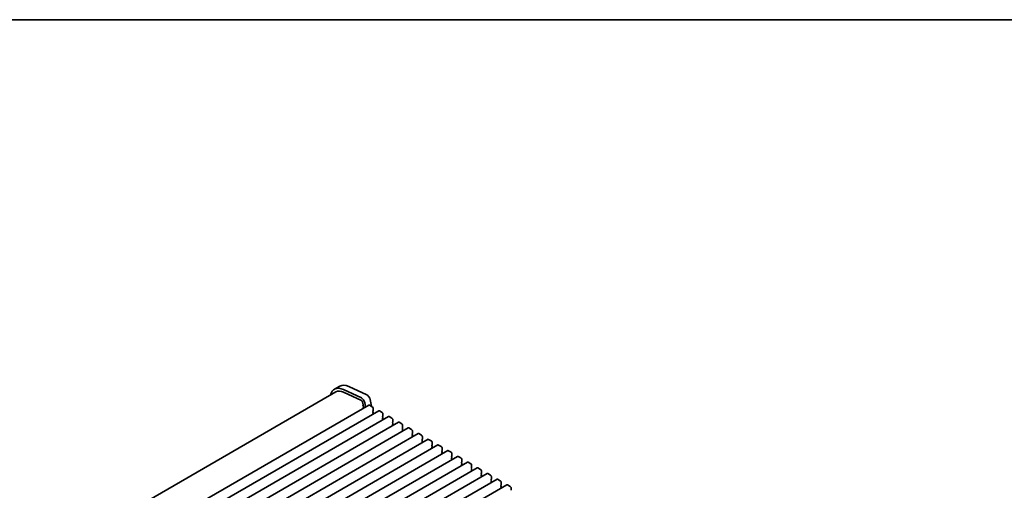
# Model space of a CAD drawing. Units: millimetres. Extents: x 0 to 8055, y 0 to 1405.
# Drawn here: x 195 to 584, y 658 to 843 of the extents above; entities that cross this region are included whole.
import ezdxf

# ---------------------------------------------------------------- set-up
doc = ezdxf.new("R2010")
doc.units = ezdxf.units.MM
doc.header["$LTSCALE"] = 3
doc.layers.add('Border (ISO)', color=7, linetype='Continuous', lineweight=35)
doc.layers.add('Visible (ISO)', color=7, linetype='Continuous', lineweight=35)

# ---------------------------------------------------------------- blocks, each defined once
blk = doc.blocks.new('図面枠 tk図枠')
at = {"layer": 'Border (ISO)'}
blk.add_line((14.5, 289), (405.5, 289), dxfattribs=at)

msp = doc.modelspace()

# ---------------------------------------------------------------- linework, layer by layer
at = {"layer": 'Visible (ISO)'}
for p, q in [((320.2479, 696.2535), (111.7131, 575.8559)), ((321.7442, 698.5608), (319.6229, 697.336)), ((330.289, 693.9094), (323.1888, 697.2192)), ((323.2735, 696.1544), (330.3713, 692.8457)), ((325.3101, 698.444), (332.4104, 695.1341)), ((330.7448, 692.3232), (330.9593, 691.2091)), ((331.9359, 690.3427), (331.6023, 692.0761)), ((333.7236, 693.3008), (334.2405, 690.6153)), ((333.2206, 691.0845), (122.5028, 569.4265)), ((337.1097, 688.8391), (126.3919, 567.1811)), ((330.9474, 691.1007), (330.8978, 691.0198)), ((330.9242, 690.812), (331.0632, 690.5749)), ((331.0897, 690.3672), (331.0392, 690.2849)), ((331.0657, 690.0772), (331.1694, 689.9002)), ((333.4706, 691.0597), (334.5313, 690.4474)), ((334.8566, 688.8552), (334.7717, 688.7735)), ((334.7717, 688.5776), (334.8566, 688.3979)), ((334.8566, 688.202), (334.7717, 688.1203)), ((334.7717, 687.9244), (334.8566, 687.7447)), ((334.8849, 689.835), (334.8849, 688.9368)), ((337.3597, 688.8144), (338.4204, 688.202)), ((340.9988, 686.5938), (130.281, 564.9358)), ((344.8879, 684.3484), (134.1701, 562.6904)), ((334.8566, 687.5488), (334.8292, 687.5225)), ((334.8347, 687.5277), (334.8351, 687.5258)), ((338.7457, 686.6098), (338.6608, 686.5282)), ((338.6608, 686.3322), (338.7457, 686.1526)), ((338.7457, 685.9566), (338.6608, 685.875)), ((338.6608, 685.679), (338.7457, 685.4994)), ((338.7457, 685.3034), (338.7183, 685.2771)), ((338.7739, 687.5896), (338.7739, 686.6915)), ((341.2488, 686.569), (342.3095, 685.9566)), ((342.6347, 684.3645), (342.5499, 684.2828)), ((342.5499, 684.0868), (342.6347, 683.9072)), ((342.663, 685.3442), (342.663, 684.4461)), ((345.1379, 684.3236), (346.1986, 683.7113)), ((348.777, 682.103), (138.0592, 560.445)), ((352.6661, 679.8577), (141.9483, 558.1997)), ((342.6347, 683.7113), (342.5499, 683.6296)), ((342.5499, 683.4336), (342.6347, 683.254)), ((342.6347, 683.0581), (342.6074, 683.0317)), ((346.5238, 682.1191), (346.439, 682.0374)), ((346.439, 681.8415), (346.5238, 681.6618)), ((346.5238, 681.4659), (346.439, 681.3842)), ((346.439, 681.1883), (346.5238, 681.0087)), ((346.5238, 680.8127), (346.4965, 680.7864)), ((346.5521, 683.0989), (346.5521, 682.2007)), ((349.027, 682.0783), (350.0877, 681.4659)), ((350.4129, 679.8737), (350.3281, 679.7921)), ((350.4412, 680.8535), (350.4412, 679.9554)), ((356.5552, 677.6123), (145.8373, 555.9543)), ((350.3281, 679.5961), (350.4129, 679.4165)), ((350.4129, 679.2205), (350.3281, 679.1389)), ((350.3281, 678.9429), (350.4129, 678.7633)), ((350.4129, 678.5673), (350.3856, 678.541)), ((352.9161, 679.8329), (353.9767, 679.2205)), ((354.302, 677.6284), (354.2172, 677.5467)), ((354.2172, 677.3507), (354.302, 677.1711)), ((354.302, 676.9752), (354.2172, 676.8935)), ((354.2172, 676.6976), (354.302, 676.5179)), ((354.302, 676.322), (354.2747, 676.2956)), ((354.3303, 678.6082), (354.3303, 677.71)), ((356.8052, 677.5875), (357.8658, 676.9752)), ((358.2194, 676.3628), (358.2194, 675.4646)), ((360.4443, 675.3669), (149.7264, 553.7089)), ((364.3333, 673.1216), (153.6155, 551.4636)), ((358.1911, 675.383), (358.1062, 675.3013)), ((358.1062, 675.1054), (358.1911, 674.9258)), ((358.1911, 674.7298), (358.1062, 674.6481)), ((358.1062, 674.4522), (358.1911, 674.2726)), ((358.1911, 674.0766), (358.1637, 674.0503)), ((360.6943, 675.3422), (361.7549, 674.7298)), ((362.0802, 673.1376), (361.9953, 673.056)), ((361.9953, 672.86), (362.0802, 672.6804)), ((362.0802, 672.4844), (361.9953, 672.4028)), ((361.9953, 672.2068), (362.0802, 672.0272)), ((362.1085, 674.1174), (362.1085, 673.2193)), ((364.5833, 673.0968), (365.644, 672.4844)), ((368.2224, 670.8762), (157.5046, 549.2182)), ((372.1115, 668.6308), (161.3937, 546.9728)), ((362.0802, 671.8312), (362.0528, 671.8049)), ((365.9693, 670.8923), (365.8844, 670.8106)), ((365.8844, 670.6147), (365.9693, 670.435)), ((365.9693, 670.2391), (365.8844, 670.1574)), ((365.8844, 669.9615), (365.9693, 669.7818)), ((365.9693, 669.5859), (365.9419, 669.5595)), ((365.9976, 671.8721), (365.9976, 670.9739)), ((368.4724, 670.8514), (369.5331, 670.2391)), ((369.8584, 668.6469), (369.7735, 668.5652)), ((369.7735, 668.3693), (369.8584, 668.1897)), ((369.8866, 669.6267), (369.8866, 668.7285)), ((372.3615, 668.6061), (373.4222, 667.9937)), ((376.0006, 666.3855), (165.2828, 544.7275)), ((369.8584, 667.9937), (369.7735, 667.912)), ((369.7735, 667.7161), (369.8584, 667.5365)), ((369.8584, 667.3405), (369.831, 667.3142)), ((373.7474, 666.4015), (373.6626, 666.3199)), ((373.6626, 666.1239), (373.7474, 665.9443)), ((373.7474, 665.7483), (373.6626, 665.6667)), ((373.6626, 665.4707), (373.7474, 665.2911)), ((373.7474, 665.0951), (373.7201, 665.0688)), ((373.7757, 667.3813), (373.7757, 666.4832)), ((376.2506, 666.3607), (377.3113, 665.7483)), ((377.6648, 665.136), (377.6648, 664.2378)), ((379.8897, 664.1401), (169.1719, 542.4821)), ((383.7788, 661.8947), (173.061, 540.2367)), ((377.6365, 664.1562), (377.5517, 664.0745)), ((377.5517, 663.8786), (377.6365, 663.6989)), ((377.6365, 663.503), (377.5517, 663.4213)), ((377.5517, 663.2254), (377.6365, 663.0457)), ((377.6365, 662.8498), (377.6092, 662.8234)), ((380.1397, 664.1153), (381.2004, 663.503)), ((381.5256, 661.9108), (381.4408, 661.8291)), ((381.4408, 661.6332), (381.5256, 661.4536)), ((381.5256, 661.2576), (381.4408, 661.176)), ((381.4408, 660.98), (381.5256, 660.8004)), ((381.5256, 660.6044), (381.4983, 660.5781)), ((381.5539, 662.8906), (381.5539, 661.9924)), ((384.0288, 661.87), (385.0894, 661.2576)), ((385.443, 660.6452), (385.443, 659.7471)), ((387.6679, 659.6494), (176.95, 537.9914)), ((385.4147, 659.6654), (385.3299, 659.5838)), ((385.3299, 659.3878), (385.4147, 659.2082)), ((385.4147, 659.0122), (385.3299, 658.9306)), ((385.3299, 658.7346), (385.4147, 658.555)), ((385.4147, 658.359), (385.3874, 658.3327)), ((387.9179, 659.6246), (388.9785, 659.0122)), ((389.3321, 658.3999), (389.3321, 657.5017))]:
    msp.add_line(p, q, dxfattribs=at)
for centre, major_axis, start_param, end_param in [((323.7479, 690.1913), (-4.125, 7.1447), 5.59378743, 6.84086597), ((323.7479, 690.1913), (-3.5, 6.0622), 5.59378743, 6.28318531), ((325.8692, 691.416), (-4.125, 7.1447), 5.59378743, 6.28318531), ((330.4023, 692.4216), (-0.8747, 1.5151), 4.1725903, 5.58950982), ((330.4024, 692.4216), (0.2497, -0.4324), 1.03151792, 2.44427488), ((332.5237, 693.6463), (0.8747, -1.5151), 1.03099765, 2.44791717), ((331.0231, 690.8717), (-0.1, 0.1732), 0.30346946, 1.58221769), ((330.8221, 691.2487), (0.1, -0.1732), 0.30346946, 1.03039701), ((331.1645, 690.1369), (-0.1, 0.1732), 0.30346946, 1.58221769), ((330.9644, 690.5152), (0.1, -0.1732), 0.30346946, 1.58221769), ((333.4706, 690.6515), (-0.25, 0.433), 5.49778714, 6.28318531), ((334.5313, 690.0391), (0.25, -0.433), 0.78539816, 2.35619449), ((334.8849, 688.6102), (-0.1, 0.1732), 0.14189705, 1.42889927), ((334.8849, 687.957), (-0.1, 0.1732), 0.14189705, 1.42889927), ((334.7434, 689.0185), (0.1, -0.1732), 0.14189705, 0.78539816), ((334.7434, 688.3653), (0.1, -0.1732), 0.14189705, 1.42889927), ((334.7434, 687.7121), (0.1, -0.1732), 0.14189705, 1.42889927), ((337.3597, 688.4061), (-0.25, 0.433), 5.49778714, 6.28318531), ((338.4204, 687.7937), (0.25, -0.433), 0.78539816, 2.35619449), ((338.7739, 686.3649), (-0.1, 0.1732), 0.14189705, 1.42889927), ((338.7739, 685.7117), (-0.1, 0.1732), 0.14189705, 1.42889927), ((338.6325, 686.7731), (0.1, -0.1732), 0.14189705, 0.78539816), ((338.6325, 686.1199), (0.1, -0.1732), 0.14189705, 1.42889927), ((338.6325, 685.4667), (0.1, -0.1732), 0.14189705, 1.42889927), ((341.2488, 686.1607), (-0.25, 0.433), 5.49778714, 6.28318531), ((342.3095, 685.5484), (0.25, -0.433), 0.78539816, 2.35619449), ((342.663, 684.1195), (-0.1, 0.1732), 0.14189705, 1.42889927), ((342.5216, 684.5278), (0.1, -0.1732), 0.14189705, 0.78539816), ((342.5216, 683.8746), (0.1, -0.1732), 0.14189705, 1.42889927), ((345.1379, 683.9154), (-0.25, 0.433), 5.49778714, 6.28318531), ((342.663, 683.4663), (-0.1, 0.1732), 0.14189705, 1.42889927), ((342.5216, 683.2214), (0.1, -0.1732), 0.14189705, 1.42889927), ((346.1986, 683.303), (0.25, -0.433), 0.78539816, 2.35619449), ((346.5521, 681.8741), (-0.1, 0.1732), 0.14189705, 1.42889927), ((346.5521, 681.2209), (-0.1, 0.1732), 0.14189705, 1.42889927), ((346.4107, 682.2824), (0.1, -0.1732), 0.14189705, 0.78539816), ((346.4107, 681.6292), (0.1, -0.1732), 0.14189705, 1.42889927), ((346.4107, 680.976), (0.1, -0.1732), 0.14189705, 1.42889927), ((349.027, 681.67), (-0.25, 0.433), 5.49778714, 6.28318531), ((350.0877, 681.0576), (0.25, -0.433), 0.78539816, 2.35619449), ((350.2998, 680.037), (0.1, -0.1732), 0.14189705, 0.78539816), ((352.9161, 679.4246), (-0.25, 0.433), 5.49778714, 6.28318531), ((350.4412, 679.6288), (-0.1, 0.1732), 0.14189705, 1.42889927), ((350.4412, 678.9756), (-0.1, 0.1732), 0.14189705, 1.42889927), ((350.2998, 679.3838), (0.1, -0.1732), 0.14189705, 1.42889927), ((350.2998, 678.7306), (0.1, -0.1732), 0.14189705, 1.42889927), ((353.9767, 678.8123), (0.25, -0.433), 0.78539816, 2.35619449), ((354.3303, 677.3834), (-0.1, 0.1732), 0.14189705, 1.42889927), ((354.3303, 676.7302), (-0.1, 0.1732), 0.14189705, 1.42889927), ((354.1889, 677.7917), (0.1, -0.1732), 0.14189705, 0.78539816), ((354.1889, 677.1385), (0.1, -0.1732), 0.14189705, 1.42889927), ((354.1889, 676.4853), (0.1, -0.1732), 0.14189705, 1.42889927), ((356.8052, 677.1793), (-0.25, 0.433), 5.49778714, 6.28318531), ((357.8658, 676.5669), (0.25, -0.433), 0.78539816, 2.35619449), ((358.2194, 675.138), (-0.1, 0.1732), 0.14189705, 1.42889927), ((358.2194, 674.4848), (-0.1, 0.1732), 0.14189705, 1.42889927), ((358.078, 675.5463), (0.1, -0.1732), 0.14189705, 0.78539816), ((358.078, 674.8931), (0.1, -0.1732), 0.14189705, 1.42889927), ((358.078, 674.2399), (0.1, -0.1732), 0.14189705, 1.42889927), ((360.6943, 674.9339), (-0.25, 0.433), 5.49778714, 6.28318531), ((361.7549, 674.3215), (0.25, -0.433), 0.78539816, 2.35619449), ((362.1085, 672.8927), (-0.1, 0.1732), 0.14189705, 1.42889927), ((362.1085, 672.2395), (-0.1, 0.1732), 0.14189705, 1.42889927), ((361.967, 673.3009), (0.1, -0.1732), 0.14189705, 0.78539816), ((361.967, 672.6477), (0.1, -0.1732), 0.14189705, 1.42889927), ((364.5833, 672.6886), (-0.25, 0.433), 5.49778714, 6.28318531), ((365.644, 672.0762), (0.25, -0.433), 0.78539816, 2.35619449), ((361.967, 671.9945), (0.1, -0.1732), 0.14189705, 1.42889927), ((365.9976, 670.6473), (-0.1, 0.1732), 0.14189705, 1.42889927), ((365.9976, 669.9941), (-0.1, 0.1732), 0.14189705, 1.42889927), ((365.8561, 671.0556), (0.1, -0.1732), 0.14189705, 0.78539816), ((365.8561, 670.4024), (0.1, -0.1732), 0.14189705, 1.42889927), ((365.8561, 669.7492), (0.1, -0.1732), 0.14189705, 1.42889927), ((368.4724, 670.4432), (-0.25, 0.433), 5.49778714, 6.28318531), ((369.5331, 669.8308), (0.25, -0.433), 0.78539816, 2.35619449), ((369.8866, 668.4019), (-0.1, 0.1732), 0.14189705, 1.42889927), ((369.7452, 668.8102), (0.1, -0.1732), 0.14189705, 0.78539816), ((369.7452, 668.157), (0.1, -0.1732), 0.14189705, 1.42889927), ((372.3615, 668.1978), (-0.25, 0.433), 5.49778714, 6.28318531), ((369.8866, 667.7487), (-0.1, 0.1732), 0.14189705, 1.42889927), ((369.7452, 667.5038), (0.1, -0.1732), 0.14189705, 1.42889927), ((373.4222, 667.5854), (0.25, -0.433), 0.78539816, 2.35619449), ((373.7757, 666.1566), (-0.1, 0.1732), 0.14189705, 1.42889927), ((373.7757, 665.5034), (-0.1, 0.1732), 0.14189705, 1.42889927), ((373.6343, 666.5648), (0.1, -0.1732), 0.14189705, 0.78539816), ((373.6343, 665.9116), (0.1, -0.1732), 0.14189705, 1.42889927), ((373.6343, 665.2584), (0.1, -0.1732), 0.14189705, 1.42889927), ((376.2506, 665.9525), (-0.25, 0.433), 5.49778714, 6.28318531), ((377.3113, 665.3401), (0.25, -0.433), 0.78539816, 2.35619449), ((377.6648, 663.9112), (-0.1, 0.1732), 0.14189705, 1.42889927), ((377.6648, 663.258), (-0.1, 0.1732), 0.14189705, 1.42889927), ((377.5234, 664.3195), (0.1, -0.1732), 0.14189705, 0.78539816), ((377.5234, 663.6663), (0.1, -0.1732), 0.14189705, 1.42889927), ((377.5234, 663.0131), (0.1, -0.1732), 0.14189705, 1.42889927), ((380.1397, 663.7071), (-0.25, 0.433), 5.49778714, 6.28318531), ((381.2004, 663.0947), (0.25, -0.433), 0.78539816, 2.35619449), ((381.5539, 661.6658), (-0.1, 0.1732), 0.14189705, 1.42889927), ((381.5539, 661.0127), (-0.1, 0.1732), 0.14189705, 1.42889927), ((381.4125, 662.0741), (0.1, -0.1732), 0.14189705, 0.78539816), ((381.4125, 661.4209), (0.1, -0.1732), 0.14189705, 1.42889927), ((381.4125, 660.7677), (0.1, -0.1732), 0.14189705, 1.42889927), ((384.0288, 661.4617), (-0.25, 0.433), 5.49778714, 6.28318531), ((385.0894, 660.8494), (0.25, -0.433), 0.78539816, 2.35619449), ((385.443, 659.4205), (-0.1, 0.1732), 0.14189705, 1.42889927), ((385.443, 658.7673), (-0.1, 0.1732), 0.14189705, 1.42889927), ((385.3016, 659.8287), (0.1, -0.1732), 0.14189705, 0.78539816), ((385.3016, 659.1755), (0.1, -0.1732), 0.14189705, 1.42889927), ((385.3016, 658.5223), (0.1, -0.1732), 0.14189705, 1.42889927), ((387.9179, 659.2164), (-0.25, 0.433), 5.49778714, 6.28318531), ((388.9785, 658.604), (0.25, -0.433), 0.78539816, 2.35619449)]:
    msp.add_ellipse(centre, major_axis=major_axis, ratio=0.57735027, start_param=start_param, end_param=end_param, dxfattribs=at)

# ---------------------------------------------------------------- block references
at = {"xscale": 3, "yscale": 3, "zscale": 3}
msp.add_blockref('図面枠 tk図枠', (-43.5, -24), dxfattribs=at)

doc.saveas('drawing.dxf')
